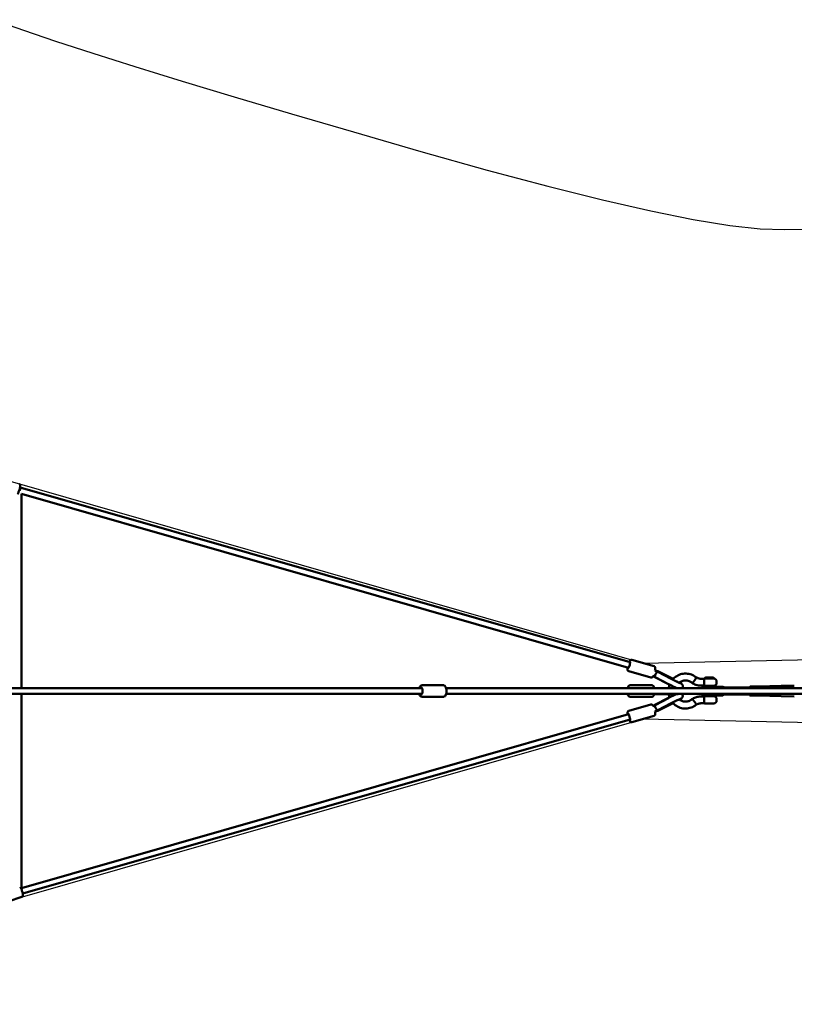
# Model space of a CAD drawing. Units: millimetres. Extents: x -32392 to 59264, y 42276 to 74623.
# Drawn here: x -4157 to -1458, y 62614 to 66046 of the extents above; entities that cross this region are included whole.
import ezdxf

# ---------------------------------------------------------------- set-up
doc = ezdxf.new("R2010")
doc.units = ezdxf.units.MM
doc.layers.add('MD_Visible', color=7, linetype='Continuous', lineweight=50)

# ---------------------------------------------------------------- blocks, each defined once
blk = doc.blocks.new('CustomObjectsInViewport8_0')
at = {"layer": 'MD_Visible'}
for p, q in [((9810.7, 3271.8), (9810.5, 3271.9)), ((11935.7, 2663), (9810.7, 3271.8)), ((9815, 2572.2), (9815, 3249.9)), ((11930.7, 2643.6), (9815, 3249.8)), ((12019.2, 2648.7), (11942.2, 2670.8)), ((12007.9, 2609.3), (11930.9, 2631.3)), ((12015, 2615.2), (12022.7, 2611.2)), ((12069.2, 2586.1), (12020.1, 2612)), ((12022.3, 2634), (12030.1, 2629.9)), ((12029.5, 2631.8), (12022.6, 2635.2)), ((12069, 2586.2), (12022.6, 2610.7)), ((12022.7, 2611.2), (12069, 2586.7)), ((12027.7, 2631.1), (12027.9, 2631.4)), ((12079.1, 2604.8), (12028.7, 2631.4)), ((12031.9, 2631.2), (12083.7, 2605.6)), ((12078.4, 2604.9), (12032.1, 2629.4)), ((12198, 2609.3), (12196.2, 2607.6)), ((12198.3, 2609.4), (12198.7, 2609.4)), ((12204.9, 2609.4), (12198.7, 2609.4)), ((12206.1, 2609.4), (12204.9, 2609.4)), ((12205, 2609.4), (12205, 2609.5)), ((12205, 2609.5), (12206.1, 2609.5)), ((12214.1, 2609.5), (12205.4, 2609.5)), ((12214.3, 2609.4), (12206.2, 2609.4)), ((12214.3, 2609.4), (12214.3, 2609.4)), ((12220.3, 2609.4), (12214.3, 2609.4)), ((12215.8, 2609.5), (12214.7, 2609.5)), ((12218.4, 2609.4), (12215.9, 2609.4)), ((12218.4, 2609.4), (12219.3, 2609.4)), ((12225.5, 2609.4), (12219.3, 2609.4)), ((12226.2, 2609.3), (12228, 2607.6)), ((11284.3, 2582.7), (11211.8, 2582.7)), ((12010.4, 2582.7), (11936.7, 2582.7)), ((12113.6, 2588.2), (12113.9, 2588.6)), ((12183.6, 2605), (12194.6, 2605)), ((12183.6, 2581), (12194.5, 2581)), ((12191.3, 2577.3), (12200, 2577.3)), ((12196.1, 2605.4), (12196.1, 2607.2)), ((12228.1, 2605.4), (12196.1, 2605.4)), ((12197.1, 2580.4), (12227.1, 2580.4)), ((12200, 2577.3), (12258.2, 2577.3)), ((12201.1, 2577.3), (12201.1, 2580.4)), ((12223.1, 2577.3), (12223.1, 2580.4)), ((12228.1, 2605.4), (12228.1, 2607.2)), ((12237.1, 2595.4), (12237.1, 2590.4)), ((12355.6, 2574.3), (12262.8, 2574.3)), ((12353.5, 2577.1), (12353.1, 2574.3)), ((12354.3, 2577.8), (12358.8, 2577.8)), ((12371.5, 2577.8), (12358.8, 2577.8)), ((12370.3, 2578.3), (12382.9, 2578.3)), ((12373.1, 2572.2), (12372.4, 2577.1)), ((12382.9, 2578.3), (12461.5, 2580.4)), ((12461.6, 2580.4), (12507.8, 2580.9)), ((8686.1, 2572.2), (11209.5, 2572.2)), ((8686.1, 2552.2), (11210.7, 2552.2)), ((9815, 1875.5), (9815, 2552.2)), ((11284.3, 2541.7), (11211.8, 2541.7)), ((11294.8, 2552.2), (11935.2, 2552.2)), ((12010.4, 2541.7), (11936.7, 2541.7)), ((12078.4, 2572.8), (12020.4, 2572.8)), ((12078.4, 2551.6), (12020.4, 2551.6)), ((12020.5, 2552.2), (12024.1, 2552.2)), ((12078.7, 2572.7), (12024.1, 2572.7)), ((12024.1, 2552.2), (12078.7, 2552.2)), ((12078.7, 2551.7), (12024.1, 2551.7)), ((12101.2, 2572.8), (12078.4, 2572.8)), ((12078.4, 2551.6), (12101.2, 2551.6)), ((12078.7, 2572.7), (12102.7, 2572.7)), ((12078.7, 2552.2), (12102.9, 2552.2)), ((12078.7, 2551.7), (12102.7, 2551.7)), ((12194.5, 2543.5), (12183.6, 2543.5)), ((12186.3, 2572.3), (12186.3, 2572.2)), ((12200, 2547.3), (12191.3, 2547.3)), ((12197.1, 2544), (12227.1, 2544)), ((12258.2, 2547.3), (12200, 2547.3)), ((12201.1, 2544), (12201.1, 2547.3)), ((12223.1, 2544), (12223.1, 2547.3)), ((12355.6, 2550.2), (12262.7, 2550.2)), ((12263.2, 2572.3), (12263.2, 2572.2)), ((12353.1, 2550.2), (12353.5, 2547.4)), ((12358.8, 2546.6), (12354.3, 2546.6)), ((12371.5, 2546.6), (12358.8, 2546.6)), ((12370.3, 2546.2), (12382.9, 2546.2)), ((12372.4, 2547.4), (12373.1, 2552.2)), ((12382.9, 2546.2), (12461.5, 2544)), ((12461.6, 2544), (12507.8, 2543.6)), ((12007.9, 2515.2), (11930.9, 2493.1)), ((12022.7, 2513.3), (12015, 2509.2)), ((12020.1, 2512.5), (12069.2, 2538.4)), ((12022.6, 2513.8), (12069, 2538.2)), ((12069, 2537.7), (12022.7, 2513.3)), ((12028.7, 2493.1), (12079.1, 2519.7)), ((12083.7, 2518.9), (12031.9, 2493.3)), ((12032.1, 2495.1), (12078.4, 2519.5)), ((12113.6, 2536.3), (12113.9, 2535.9)), ((12194.6, 2519.5), (12183.6, 2519.5)), ((12227.1, 2519), (12197.1, 2519)), ((12201.1, 2518.7), (12201.1, 2519)), ((12201.1, 2518.7), (12223.1, 2518.7)), ((12223.1, 2518.7), (12223.1, 2519)), ((12237.1, 2534), (12237.1, 2529)), ((9815, 1875.7), (11930.2, 2482)), ((12019.2, 2475.8), (11942.2, 2453.7)), ((12030.1, 2494.5), (12022.3, 2490.5)), ((12022.6, 2489.2), (12029.5, 2492.7)), ((12027.7, 2493.3), (12027.9, 2493.1)), ((9819.8, 1856.2), (11935.7, 2462.8)), ((9816.6, 1844.7), (9769, 1828.3))]:
    blk.add_line(p, q, dxfattribs=at)
at = {"layer": 'MD_Visible', "extrusion": (0, 0, -1)}
for centre, radius, start, end in [((-12198.3, 2608.9), 0.5, 45, 90), ((-12225.9, 2608.9), 0.5, 104.0123, 135), ((-12191.3, 2572.3), 5, 0, 90), ((-12197.1, 2590.4), 10, 270, 288.5579), ((-12197.1, 2595.4), 10, 72.1753, 90), ((-12196.6, 2607.2), 0.5, 0, 45), ((-12227.1, 2595.4), 10, 90, 180), ((-12227.1, 2590.4), 10, 180, 270), ((-12227.6, 2607.2), 0.5, 135, 180), ((-12258.2, 2572.3), 5, 90, 180), ((-12191.3, 2552.3), 5, 270, 359.3683), ((-12197.1, 2534), 10, 71.4421, 90), ((-12227.1, 2534), 10, 90, 180), ((-12258.2, 2552.3), 5, 180.6317, 270), ((-12197.1, 2529), 10, 270, 287.8247), ((-12227.1, 2529), 10, 180, 270)]:
    blk.add_arc(centre, radius, start, end, dxfattribs=at)
for centre, major_axis, ratio, start_param, end_param in [((9807.7, 3262.3), (3.01, 9.54), 0.15264, 6.287221, 7.867251), ((11931.8, 2652.4), (3.4, 12), 0.152338, 5.826238, 10.216527), ((12027.4, 2620), (4.66, 8.85), 0.311866, 3.141843, 6.228997), ((12027.4, 2620), (4.66, 8.85), 0.311866, -0.054188, -0.047489), ((12206.1, 2609), (0, -0.5), 0.279816, 3.145965, 3.528497), ((12206.1, 2608.9), (0, -0.5), 0.279818, 3.141593, 3.401267), ((11207.3, 2562.2), (0, 12.5), 0.446677, 5.639684, 10.068279), ((11932.1, 2562.2), (0, 12.5), 0.413179, 5.639684, 6.926686), ((12078.2, 2583.2), (26.3, -13.3), 0.051455, 0.787526, 1.902445), ((12087.6, 2601.9), (26.3, -13.3), 0.051455, 5.888297, 8.18563), ((12354.4, 2576.8), (-0.694, 0.801), 0.861453, -0.929446, 0.641351), ((12370.3, 2562.2), (0, 16), 0.248582, 6.047178, 6.519193), ((12370.3, 2562.2), (0, 16), 0.248582, 0.641823, 0.897307), ((12382.9, 2562.2), (0, 16), 0.248582, 0, 0.897307), ((12461.6, 2562.2), (0, 18.2), 0.248582, 6.276399, 6.280699), ((11932.1, 2562.2), (0, 12.5), 0.413179, 2.498068, 3.785094), ((12078.2, 2541.3), (-26.3, -13.3), 0.051455, 1.239148, 2.354067), ((12354.4, 2547.6), (-0.694, -0.801), 0.861453, -0.641351, 0.929446), ((12358.6, 2547.6), (-0.694, 0.801), 0.861453, -2.500242, -0.929446), ((12370.3, 2562.2), (0, 16), 0.248582, 2.905585, 3.3776), ((12371.4, 2547.6), (-0.694, 0.801), 0.861453, 2.500242, 3.782943), ((12370.3, 2562.2), (0, 16), 0.248582, 2.244272, 2.49977), ((12382.9, 2562.2), (0, 16), 0.248582, 2.810977, 3.141593), ((12382.9, 2562.2), (0, 16), 0.248582, 2.244272, 2.810977), ((12461.6, 2562.2), (0, 18.2), 0.248582, 3.144079, 3.148379), ((12087.6, 2522.6), (-26.3, -13.3), 0.051455, 1.239148, 3.536481), ((11931.8, 2472), (-3.4, 12), 0.152338, 5.639684, 10.068279)]:
    blk.add_ellipse(centre, major_axis=major_axis, ratio=ratio, start_param=start_param, end_param=end_param, dxfattribs=at)
at = {"layer": 'MD_Visible'}
for centre, major_axis, ratio, start_param, end_param in [((12205.5, 2609.5), (-0.5, 0), 0.00365, -1.322153, 0.248643), ((12210.1, 2609), (0, 0.5), 0.279816, -0.476678, -0.004372), ((12214.3, 2609.5), (-0.5, 0), 0.00365, 3.390236, 4.961032), ((12215.8, 2609), (0, 0.5), 0.279816, -0.444078, -0.004372), ((12218.4, 2608.9), (0, -0.5), 0.830286, 3.141593, 3.446314), ((12358.6, 2576.8), (-0.694, -0.801), 0.861453, -2.500242, -0.929446), ((12371.4, 2576.8), (-0.694, -0.801), 0.861453, 2.500242, 3.782943), ((12024.1, 2562.2), (0, -10), 0.208801, 0, 0.00598), ((12027.4, 2504.4), (4.66, -8.85), 0.311866, 3.141843, 6.228997), ((12027.4, 2504.4), (4.66, -8.85), 0.311866, -0.054188, -0.047489)]:
    blk.add_ellipse(centre, major_axis=major_axis, ratio=ratio, start_param=start_param, end_param=end_param, dxfattribs=at)
for points, knots in [([(9807.4, 3283.5), (9808, 3283.2), (9808.6, 3282.9), (9809.5, 3282.2), (9809.9, 3281.7), (9810.5, 3280.8), (9810.7, 3280.4), (9811, 3279.4), (9811.1, 3278.9), (9811.3, 3277.3), (9811.2, 3276.4), (9810.9, 3273.5), (9810.5, 3271.5), (9809.4, 3267.5), (9808.9, 3265.8), (9807.8, 3262.3), (9807.1, 3260.5), (9805.8, 3257.2), (9805.1, 3255.6), (9803.8, 3252.5), (9803.1, 3251.2), (9802.2, 3249.6), (9802, 3249.3), (9801.8, 3249)], [0.054702, 0.054702, 0.054702, 0.054702, 0.108528, 0.108528, 0.167885, 0.167885, 0.243833, 0.243833, 0.358649, 0.358649, 0.637823, 0.637823, 1.126784, 1.126784, 1.474615, 1.474615, 1.810985, 1.810985, 2.147819, 2.147819, 2.497245, 2.497245, 2.59007, 2.59007, 2.59007, 2.59007]), ([(11927.4, 2644.5), (11927.4, 2644.2), (11927.3, 2643.8), (11927, 2641.8), (11926.8, 2640.4), (11926.7, 2638.1), (11926.7, 2637.3), (11927, 2635.7), (11927.1, 2635), (11927.8, 2633.6), (11928.3, 2632.9), (11929.5, 2631.9), (11930.1, 2631.6), (11930.8, 2631.4), (11930.9, 2631.4), (11930.9, 2631.3)], [7.796928, 7.796928, 7.796928, 7.796928, 7.874376, 7.874376, 8.234706, 8.234706, 8.486264, 8.486264, 8.642905, 8.642905, 8.738696, 8.738696, 8.799592, 8.799592, 8.802509, 8.802509, 8.802509, 8.802509]), ([(11942.2, 2670.8), (11941.6, 2670.9), (11941, 2671), (11939.8, 2670.9), (11939.3, 2670.8), (11938.2, 2670.4), (11937.8, 2670.1), (11936.9, 2669.5), (11936.6, 2669.2), (11935.5, 2668), (11935.1, 2667.3), (11934.1, 2665.6), (11933.7, 2664.7), (11933.2, 2663.7), (11933.2, 2663.7), (11933.2, 2663.7)], [5.6609168, 5.6609168, 5.6609168, 5.6609168, 5.7140856, 5.7140856, 5.7727073, 5.7727073, 5.8476323, 5.8476323, 5.9603078, 5.9603078, 6.2301009, 6.2301009, 6.4809452, 6.4809452, 6.4856791, 6.4856791, 6.4856791, 6.4856791]), ([(12019.2, 2648.7), (12019.8, 2648.5), (12020.3, 2648.2), (12021.3, 2647.6), (12021.7, 2647.2), (12022.3, 2646.3), (12022.6, 2645.8), (12023, 2644.9), (12023.1, 2644.4), (12023.4, 2642.9), (12023.4, 2642), (12023.3, 2640), (12023.2, 2639.1), (12022.9, 2636.7), (12022.6, 2635.4), (12022.3, 2634)], [0.622269, 0.622269, 0.622269, 0.622269, 0.675437, 0.675437, 0.734059, 0.734059, 0.808984, 0.808984, 0.92166, 0.92166, 1.191453, 1.191453, 1.442297, 1.442297, 1.736058, 1.736058, 1.736058, 1.736058]), ([(12016.1, 2614.7), (12015.9, 2614.3), (12015.7, 2614), (12015, 2612.8), (12014.6, 2612.1), (12013.5, 2610.9), (12013.1, 2610.4), (12011.7, 2609.6), (12011, 2609.2), (12009.4, 2609), (12008.7, 2609.1), (12007.9, 2609.3), (12007.9, 2609.3), (12007.9, 2609.3)], [3.0906644, 3.0906644, 3.0906644, 3.0906644, 3.1960576, 3.1960576, 3.4476156, 3.4476156, 3.6042568, 3.6042568, 3.7000474, 3.7000474, 3.7609436, 3.7609436, 3.7638612, 3.7638612, 3.7638612, 3.7638612]), ([(12018.7, 2613.3), (12018.7, 2613.2), (12018.7, 2613.2), (12018.7, 2612.9), (12018.9, 2612.8), (12019.3, 2612.4), (12019.6, 2612.2), (12020.3, 2611.9), (12020.7, 2611.7), (12021.6, 2611.2), (12022.1, 2610.9), (12022.6, 2610.7)], [1.2225338, 1.2225338, 1.2225338, 1.2225338, 1.2788197, 1.2788197, 1.4547726, 1.4547726, 1.6307255, 1.6307255, 1.8075061, 1.8075061, 1.9842867, 1.9842867, 1.9842867, 1.9842867]), ([(12032.1, 2629.4), (12031.4, 2629.8), (12030.6, 2630.2), (12029.4, 2630.9), (12029, 2631.3), (12028.5, 2631.5), (12028.3, 2631.6), (12028.1, 2631.6), (12028, 2631.6), (12027.9, 2631.5), (12027.9, 2631.5), (12027.9, 2631.4)], [-7.9246484, -7.9246484, -7.9246484, -7.9246484, -7.6580546, -7.6580546, -7.3914608, -7.3914608, -7.2748752, -7.2748752, -7.1582895, -7.1582895, -7.0837772, -7.0837772, -7.0837772, -7.0837772]), ([(12029, 2631.2), (12029.1, 2631.3), (12029.1, 2631.3), (12029.3, 2631.6), (12029.5, 2631.8), (12030, 2631.9), (12030.2, 2631.8), (12030.9, 2631.6), (12031.3, 2631.4), (12031.8, 2631.2), (12031.8, 2631.2), (12031.9, 2631.2)], [5.012264, 5.012264, 5.012264, 5.012264, 5.0570709, 5.0570709, 5.2473931, 5.2473931, 5.4233459, 5.4233459, 5.5992988, 5.5992988, 5.6225865, 5.6225865, 5.6225865, 5.6225865]), ([(12083.8, 2602.3), (12087.9, 2607.1), (12092.8, 2611.3), (12103.6, 2617.9), (12109.8, 2620.4), (12122.4, 2623.2), (12128.9, 2623.5), (12141.7, 2622.1), (12148, 2620.2), (12157.8, 2615.5), (12161.7, 2613.1), (12165.2, 2610.3)], [17.860053, 17.860053, 17.860053, 17.860053, 19.758605, 19.758605, 21.734037, 21.734037, 23.699881, 23.699881, 25.661253, 25.661253, 27.021976, 27.021976, 27.021976, 27.021976]), ([(12161, 2600.6), (12161.7, 2601.6), (12162.3, 2602.6), (12163.6, 2604.8), (12164.2, 2605.9), (12165.1, 2607.9), (12165.3, 2608.7), (12165.4, 2609.8), (12165.4, 2610.2), (12165.2, 2610.3)], [89.820485, 89.820485, 89.820485, 89.820485, 93.469043, 93.469043, 98.147559, 98.147559, 102.81179, 102.81179, 106.872133, 106.872133, 106.872133, 106.872133]), ([(12165.1, 2610.3), (12168.4, 2608.3), (12172.1, 2606.7), (12178.3, 2605.3), (12180.9, 2605), (12183.6, 2605)], [0.002698, 0.002698, 0.002698, 0.002698, 1.215714, 1.215714, 2.042422, 2.042422, 2.042422, 2.042422]), ([(12198.7, 2609.4), (12198.7, 2609.4), (12198.7, 2609.4), (12198.7, 2609.4), (12198.7, 2609.4), (12198.7, 2609.4), (12198.7, 2609.4), (12198.7, 2609.4), (12198.7, 2609.4), (12198.7, 2609.4), (12198.7, 2609.4), (12198.7, 2609.4), (12198.7, 2609.4), (12198.7, 2609.4), (12198.7, 2609.4), (12198.8, 2609.4), (12198.8, 2609.4), (12198.8, 2609.4), (12198.8, 2609.4), (12198.8, 2609.4), (12198.9, 2609.4), (12198.9, 2609.4), (12199, 2609.4), (12199, 2609.4), (12199.1, 2609.4), (12199.2, 2609.4), (12199.3, 2609.4), (12199.3, 2609.4), (12199.4, 2609.4), (12199.5, 2609.4), (12199.6, 2609.4), (12199.7, 2609.4), (12199.8, 2609.4), (12199.9, 2609.4), (12200.1, 2609.4), (12200.3, 2609.4), (12200.5, 2609.4), (12200.7, 2609.4), (12201, 2609.4), (12201.2, 2609.4), (12201.5, 2609.4), (12201.8, 2609.4), (12202, 2609.4), (12202.3, 2609.4), (12202.6, 2609.4), (12202.9, 2609.4), (12203.1, 2609.4), (12203.3, 2609.4), (12203.6, 2609.4), (12203.9, 2609.4), (12204.1, 2609.4), (12204.4, 2609.4), (12204.7, 2609.4), (12204.9, 2609.4), (12205.2, 2609.4), (12205.5, 2609.4), (12205.8, 2609.4), (12206, 2609.4), (12206.2, 2609.4), (12206.5, 2609.4), (12206.7, 2609.4), (12206.9, 2609.4), (12207.1, 2609.4), (12207.3, 2609.4), (12207.6, 2609.4), (12207.8, 2609.4), (12208, 2609.4), (12208.2, 2609.4), (12208.5, 2609.4), (12208.7, 2609.4), (12208.9, 2609.4), (12209.2, 2609.4), (12209.5, 2609.4), (12209.8, 2609.4), (12210, 2609.4), (12210.3, 2609.4), (12210.6, 2609.4), (12210.9, 2609.4), (12211.2, 2609.4), (12211.5, 2609.4), (12211.8, 2609.4), (12212.1, 2609.4), (12212.4, 2609.4), (12212.7, 2609.4), (12213, 2609.4), (12213.3, 2609.4), (12213.5, 2609.4), (12213.8, 2609.4), (12214.1, 2609.4), (12214.4, 2609.4), (12214.7, 2609.4), (12215, 2609.4), (12215.2, 2609.4), (12215.5, 2609.4)], [60.987157, 60.987157, 60.987157, 60.987157, 61.002762, 61.002762, 61.002762, 61.02566, 61.02566, 61.02566, 61.056191, 61.056191, 61.056191, 61.152552, 61.152552, 61.152552, 61.248913, 61.248913, 61.248913, 61.441635, 61.441635, 61.441635, 61.827079, 61.827079, 61.827079, 62.458871, 62.458871, 62.458871, 63.090663, 63.090663, 63.090663, 63.722455, 63.722455, 63.722455, 64.354247, 64.354247, 64.354247, 65.490942, 65.490942, 65.490942, 66.627637, 66.627637, 66.627637, 67.764333, 67.764333, 67.764333, 68.901028, 68.901028, 68.901028, 69.800767, 69.800767, 69.800767, 70.700506, 70.700506, 70.700506, 71.600246, 71.600246, 71.600246, 72.499985, 72.499985, 72.499985, 73.157638, 73.157638, 73.157638, 73.81529, 73.81529, 73.81529, 74.472943, 74.472943, 74.472943, 75.130596, 75.130596, 75.130596, 75.946019, 75.946019, 75.946019, 76.761442, 76.761442, 76.761442, 77.576866, 77.576866, 77.576866, 78.392289, 78.392289, 78.392289, 79.207712, 79.207712, 79.207712, 80.023136, 80.023136, 80.023136, 80.838559, 80.838559, 80.838559, 81.653982, 81.653982, 81.653982, 81.653982]), ([(12215.5, 2609.4), (12215.8, 2609.4), (12216, 2609.4), (12216.3, 2609.4), (12216.6, 2609.4), (12216.8, 2609.4), (12217.1, 2609.4), (12217.4, 2609.4), (12217.6, 2609.4), (12217.9, 2609.4), (12218.2, 2609.4), (12218.4, 2609.4), (12218.7, 2609.4), (12219, 2609.4), (12219.2, 2609.4), (12219.5, 2609.4), (12219.7, 2609.4), (12220, 2609.4), (12220.2, 2609.4), (12220.4, 2609.4), (12220.7, 2609.4), (12220.9, 2609.4), (12221.1, 2609.4), (12221.3, 2609.4), (12221.5, 2609.4), (12221.7, 2609.4), (12221.8, 2609.4), (12222, 2609.4), (12222.2, 2609.4), (12222.3, 2609.4), (12222.5, 2609.4), (12222.7, 2609.4), (12222.8, 2609.4), (12223, 2609.4), (12223.1, 2609.4), (12223.2, 2609.4), (12223.4, 2609.4), (12223.6, 2609.4), (12223.7, 2609.4), (12223.9, 2609.4), (12224.1, 2609.4), (12224.2, 2609.4), (12224.4, 2609.4), (12224.5, 2609.4), (12224.7, 2609.4), (12224.8, 2609.4), (12224.9, 2609.4), (12225.1, 2609.4), (12225.2, 2609.4), (12225.3, 2609.4), (12225.4, 2609.4), (12225.5, 2609.4), (12225.6, 2609.4), (12225.7, 2609.4), (12225.8, 2609.4), (12225.9, 2609.4), (12225.9, 2609.4), (12226, 2609.4), (12226, 2609.4), (12226, 2609.4), (12226, 2609.4), (12226, 2609.4), (12226, 2609.4), (12226, 2609.4)], [81.653982, 81.653982, 81.653982, 81.653982, 82.469406, 82.469406, 82.469406, 83.284829, 83.284829, 83.284829, 84.100253, 84.100253, 84.100253, 84.915676, 84.915676, 84.915676, 85.731099, 85.731099, 85.731099, 86.546523, 86.546523, 86.546523, 87.361946, 87.361946, 87.361946, 88.177369, 88.177369, 88.177369, 88.835022, 88.835022, 88.835022, 89.492675, 89.492675, 89.492675, 90.150327, 90.150327, 90.150327, 90.80798, 90.80798, 90.80798, 91.707719, 91.707719, 91.707719, 92.607459, 92.607459, 92.607459, 93.507198, 93.507198, 93.507198, 94.406937, 94.406937, 94.406937, 95.543632, 95.543632, 95.543632, 96.680328, 96.680328, 96.680328, 97.817023, 97.817023, 97.817023, 98.953718, 98.953718, 98.953718, 99.137338, 99.137338, 99.137338, 99.137338]), ([(11211.8, 2582.7), (11210.7, 2582.7), (11209.6, 2582.5), (11207.6, 2581.7), (11206.6, 2581), (11204.7, 2579.3), (11203.8, 2578.1), (11202.3, 2575.4), (11201.7, 2573.9), (11201.2, 2572.2)], [4.712389, 4.712389, 4.712389, 4.712389, 4.8923931, 4.8923931, 5.0972331, 5.0972331, 5.3853746, 5.3853746, 5.6967613, 5.6967613, 5.6967613, 5.6967613]), ([(11284.3, 2582.7), (11285.4, 2582.7), (11286.4, 2582.5), (11288.5, 2581.7), (11289.4, 2581), (11291.4, 2579.3), (11292.2, 2578.1), (11293.9, 2575.1), (11294.6, 2573.1), (11295.7, 2569.1), (11296, 2566.9), (11296.2, 2562.7), (11296.2, 2560.6), (11295.8, 2556.4), (11295.4, 2554.4), (11294.3, 2550.5), (11293.6, 2548.7), (11291.6, 2545.4), (11290.3, 2543.9), (11287.3, 2542.2), (11286, 2541.8), (11284.5, 2541.7), (11284.4, 2541.7), (11284.3, 2541.7)], [1.570796, 1.570796, 1.570796, 1.570796, 1.7508, 1.7508, 1.95564, 1.95564, 2.243782, 2.243782, 2.627127, 2.627127, 2.997745, 2.997745, 3.3542, 3.3542, 3.712018, 3.712018, 4.086154, 4.086154, 4.463494, 4.463494, 4.690857, 4.690857, 4.712389, 4.712389, 4.712389, 4.712389]), ([(11936.7, 2582.7), (11935.6, 2582.7), (11934.6, 2582.5), (11932.7, 2581.7), (11931.8, 2581.1), (11930, 2579.5), (11929.2, 2578.4), (11927.7, 2575.7), (11927, 2574), (11926.5, 2572.2)], [5.0880788, 5.0880788, 5.0880788, 5.0880788, 5.254367, 5.254367, 5.4444322, 5.4444322, 5.7194909, 5.7194909, 6.0660938, 6.0660938, 6.0660938, 6.0660938]), ([(12010.4, 2582.7), (12011.4, 2582.7), (12012.5, 2582.5), (12014.4, 2581.7), (12015.3, 2581.1), (12017.1, 2579.5), (12017.9, 2578.4), (12019.4, 2575.7), (12020, 2574), (12020.5, 2572.2)], [1.1951065, 1.1951065, 1.1951065, 1.1951065, 1.3613948, 1.3613948, 1.5514599, 1.5514599, 1.8265187, 1.8265187, 2.1731216, 2.1731216, 2.1731216, 2.1731216]), ([(12069, 2586.7), (12071.8, 2585.3), (12074.7, 2583.8), (12080.5, 2580.8), (12083.4, 2579.4), (12089, 2576.7), (12091.7, 2575.4), (12095.2, 2573.8), (12096.4, 2573.3), (12097.4, 2572.8)], [5.951537, 5.951537, 5.951537, 5.951537, 6.278838, 6.278838, 6.604411, 6.604411, 6.931593, 6.931593, 7.09095, 7.09095, 7.09095, 7.09095]), ([(12096.2, 2572.8), (12094.7, 2573.5), (12093.1, 2574.2), (12089.2, 2576), (12086.8, 2577.1), (12081.8, 2579.6), (12079.3, 2580.9), (12074.1, 2583.5), (12071.6, 2584.8), (12069.2, 2586.1)], [3.835329, 3.835329, 3.835329, 3.835329, 4.065354, 4.065354, 4.366865, 4.366865, 4.668377, 4.668377, 4.969888, 4.969888, 4.969888, 4.969888]), ([(12109.8, 2590.1), (12109.8, 2590.1), (12109.7, 2590.2), (12109.1, 2590.4), (12108.6, 2590.6), (12106.8, 2591.3), (12105.5, 2591.9), (12102.2, 2593.3), (12100.2, 2594.3), (12095.7, 2596.4), (12093.3, 2597.6), (12088.2, 2600.1), (12085.6, 2601.4), (12081.7, 2603.4), (12080.4, 2604.1), (12079.1, 2604.8)], [3.334825, 3.334825, 3.334825, 3.334825, 3.439064, 3.439064, 3.620068, 3.620068, 3.878587, 3.878587, 4.175709, 4.175709, 4.485436, 4.485436, 4.79887, 4.79887, 4.969888, 4.969888, 4.969888, 4.969888]), ([(12150.9, 2591), (12147.9, 2593.5), (12144.5, 2595.5), (12137, 2598.4), (12132.8, 2599.2), (12124.8, 2599.2), (12120.8, 2598.5), (12113.5, 2595.9), (12110, 2593.9), (12106.8, 2591.4), (12106.8, 2591.4), (12106.8, 2591.3)], [0, 0, 0, 0, 1.208547, 1.208547, 2.529654, 2.529654, 3.758723, 3.758723, 4.992881, 4.992881, 5.005835, 5.005835, 5.005835, 5.005835]), ([(12108.3, 2592.5), (12108.3, 2592.5), (12108.3, 2592.5), (12109.8, 2591.6), (12111.1, 2590.9), (12112.2, 2590.1)], [2.398495, 2.398495, 2.398495, 2.398495, 2.4007037, 2.4007037, 2.6725554, 2.6725554, 2.6725554, 2.6725554]), ([(12116.3, 2572.2), (12116.6, 2572.5), (12116.8, 2572.8), (12117.7, 2573.9), (12118.3, 2574.9), (12119, 2577), (12119.2, 2578), (12119.2, 2580), (12119.1, 2580.9), (12118.7, 2582.7), (12118.3, 2583.4), (12117.7, 2584.7), (12117.3, 2585.2), (12116.6, 2586.1), (12116.3, 2586.4), (12115.6, 2587.1), (12115.3, 2587.4), (12114.6, 2588), (12114.2, 2588.2), (12113.8, 2588.5)], [7.8378411, 7.8378411, 7.8378411, 7.8378411, 7.8437575, 7.8437575, 7.8610472, 7.8610472, 7.8780034, 7.8780034, 7.898109, 7.898109, 7.9253352, 7.9253352, 7.9619877, 7.9619877, 8.008917, 8.008917, 8.0867864, 8.0867864, 8.1777526, 8.1777526, 8.1777526, 8.1777526]), ([(12183.6, 2581), (12177.2, 2581), (12170.7, 2582), (12159.8, 2585.8), (12155.2, 2588.1), (12150.9, 2591)], [0, 0, 0, 0, 1.955235, 1.955235, 3.512839, 3.512839, 3.512839, 3.512839]), ([(12151.3, 2590.9), (12151.3, 2590.9), (12151.3, 2590.9), (12151.7, 2590.9), (12152.3, 2591.1), (12153.6, 2592.1), (12154.5, 2592.8), (12155.8, 2594.2), (12156.3, 2594.7), (12157.3, 2595.8), (12157.7, 2596.3), (12158.2, 2596.9), (12158.3, 2597), (12158.8, 2597.6), (12159.3, 2598.2), (12160, 2599.2), (12160.2, 2599.5), (12160.6, 2600.1), (12160.8, 2600.4), (12161, 2600.6)], [70.925516, 70.925516, 70.925516, 70.925516, 71.229671, 71.229671, 75.642899, 75.642899, 80.418402, 80.418402, 82.807907, 82.807907, 85.08344, 85.08344, 85.224734, 85.224734, 87.622857, 87.622857, 88.783383, 88.783383, 89.820485, 89.820485, 89.820485, 89.820485]), ([(12193.6, 2595.4), (12193.5, 2596.1), (12193.5, 2596.7), (12193.4, 2597.9), (12193.3, 2598.5), (12193.3, 2600.1), (12193.4, 2601.1), (12193.8, 2603.2), (12194.2, 2604), (12194.6, 2604.6), (12194.8, 2604.8), (12194.8, 2604.9), (12194.7, 2605), (12194.6, 2605)], [-5.082237, -5.082237, -5.082237, -5.082237, -4.778462, -4.778462, -4.474465, -4.474465, -3.864661, -3.864661, -2.9139, -2.9139, -2.349563, -2.349563, -1.985604, -1.985604, -1.985604, -1.985604]), ([(12194.5, 2581), (12194.6, 2581), (12194.7, 2581), (12194.6, 2581.2), (12194.5, 2581.3), (12194.2, 2581.8), (12194, 2582.3), (12193.5, 2583.9), (12193.4, 2584.9), (12193.3, 2586.7), (12193.3, 2587.4), (12193.4, 2588.9), (12193.5, 2589.7), (12193.6, 2590.4)], [-1.908855, -1.908855, -1.908855, -1.908855, -1.608471, -1.608471, -1.359679, -1.359679, -0.929293, -0.929293, -0.477464, -0.477464, -0.239213, -0.239213, -0.000001, -0.000001, -0.000001, -0.000001]), ([(12193.6, 2590.4), (12193.8, 2591.3), (12193.8, 2592.1), (12193.8, 2593.8), (12193.8, 2594.6), (12193.6, 2595.4)], [-0.5060027, -0.5060027, -0.5060027, -0.5060027, -0.2529484, -0.2529484, -0.0000013, -0.0000013, -0.0000013, -0.0000013]), ([(11201.2, 2552.2), (11201.8, 2550.3), (11202.5, 2548.6), (11204.5, 2545.4), (11205.8, 2543.9), (11208.7, 2542.2), (11210, 2541.8), (11211.5, 2541.7), (11211.7, 2541.7), (11211.8, 2541.7)], [6.8696093, 6.8696093, 6.8696093, 6.8696093, 7.2277462, 7.2277462, 7.6050864, 7.6050864, 7.8324499, 7.8324499, 7.8539816, 7.8539816, 7.8539816, 7.8539816]), ([(11209.5, 2572.2), (11209.5, 2572.2), (11209.5, 2572.2), (11209.4, 2572.2), (11209.4, 2572.2), (11209.4, 2572.2)], [0, 0, 0, 0, 0.02113169, 0.02113169, 0.02782619, 0.02782619, 0.02782619, 0.02782619]), ([(11209.4, 2552.2), (11209.4, 2552.2), (11209.5, 2552.2), (11210.1, 2552.2), (11210.6, 2552.5), (11211, 2552.8)], [8.288179, 8.288179, 8.288179, 8.288179, 8.408809, 8.408809, 10.151266, 10.151266, 10.151266, 10.151266]), ([(11211, 2571.7), (11210.5, 2572), (11210.1, 2572.2), (11209.6, 2572.2), (11209.5, 2572.2), (11209.5, 2572.2)], [33.741883, 33.741883, 33.741883, 33.741883, 35.409862, 35.409862, 35.495636, 35.495636, 35.495636, 35.495636]), ([(12809.6, 2572.2), (12808.3, 2572.2), (12805, 2572.2), (12802.3, 2572.2), (12800, 2572.2), (12798.3, 2572.2), (12796.8, 2572.2), (12795.5, 2572.2), (12793.3, 2572.2), (12789, 2572.2), (12779.3, 2572.2), (12767, 2572.2), (12754.7, 2572.2), (12730.6, 2572.2), (12699.9, 2572.2), (12667.2, 2572.2), (12629.3, 2572.2), (12568, 2572.2), (12503.3, 2572.2), (12439.6, 2572.2), (12371.3, 2572.2), (12230.1, 2572.2), (12088, 2572.2), (11980.9, 2572.2), (11928.2, 2572.2), (11867.1, 2572.2), (11794.1, 2572.2), (11703.2, 2572.2), (11624.9, 2572.2), (11566.1, 2572.2), (11520.3, 2572.2), (11483.3, 2572.2), (11456.1, 2572.2), (11440.5, 2572.2), (11418.5, 2572.2), (11389.2, 2572.2), (11367.7, 2572.2), (11351.3, 2572.2), (11329.8, 2572.2), (11312, 2572.2), (11301.3, 2572.2), (11297, 2572.2), (11295.6, 2572.2), (11294.8, 2572.2)], [1.541776, 1.541776, 1.541776, 1.541776, 1.642857, 1.857143, 1.964286, 2.071429, 2.178571, 2.258929, 2.285714, 2.5, 2.714286, 2.75, 2.857143, 3, 3.142857, 3.196429, 3.285714, 3.428571, 3.571429, 3.607143, 3.714286, 3.857143, 4.142857, 4.202381, 4.238095, 4.333333, 4.428571, 4.52381, 4.714286, 4.803571, 4.857143, 5, 5.071429, 5.089286, 5.142857, 5.285714, 5.428571, 5.464286, 5.571429, 5.857143, 6, 6.035714, 6.077725, 6.077725, 6.077725, 6.077725]), ([(12809.8, 2552.2), (12805.8, 2552.2), (12801.2, 2552.2), (12790.8, 2552.2), (12783.9, 2552.2), (12769.1, 2552.2), (12761, 2552.2), (12733.9, 2552.2), (12714.7, 2552.2), (12661.3, 2552.2), (12626.8, 2552.2), (12530.4, 2552.2), (12468.3, 2552.2), (12303.9, 2552.2), (12201.4, 2552.2), (11960.2, 2552.2), (11821.3, 2552.2), (11566.1, 2552.2), (11449.8, 2552.2), (11322.5, 2552.2), (11313.4, 2552.2), (11302.4, 2552.2), (11300.3, 2552.2), (11297.1, 2552.2), (11296, 2552.2), (11294.8, 2552.2)], [8.161665, 8.161665, 8.161665, 8.161665, 10.009513, 10.009513, 12.286769, 12.286769, 14.964995, 14.964995, 21.131312, 21.131312, 32.124891, 32.124891, 51.820659, 51.820659, 84.213408, 84.213408, 127.883349, 127.883349, 164.023428, 164.023428, 166.79044, 166.79044, 167.417096, 167.417096, 167.773991, 167.773991, 167.773991, 167.773991]), ([(11926.5, 2552.2), (11927, 2550.6), (11927.6, 2549), (11929.2, 2545.9), (11930.4, 2544.3), (11933.3, 2542.4), (11934.6, 2541.9), (11936.2, 2541.7), (11936.4, 2541.7), (11936.7, 2541.7)], [7.2516564, 7.2516564, 7.2516564, 7.2516564, 7.5698871, 7.5698871, 7.9643749, 7.9643749, 8.1917382, 8.1917382, 8.2296714, 8.2296714, 8.2296714, 8.2296714]), ([(12020.5, 2552.2), (12020.1, 2550.6), (12019.5, 2549), (12017.8, 2545.9), (12016.7, 2544.3), (12013.8, 2542.4), (12012.5, 2541.9), (12010.9, 2541.7), (12010.7, 2541.7), (12010.4, 2541.7)], [3.3586727, 3.3586727, 3.3586727, 3.3586727, 3.6769149, 3.6769149, 4.0714027, 4.0714027, 4.2987659, 4.2987659, 4.3366992, 4.3366992, 4.3366992, 4.3366992]), ([(12024.1, 2572.7), (12023.2, 2572.7), (12022.2, 2572.8), (12021, 2572.8), (12020.7, 2572.8), (12020.4, 2572.8)], [-7.9246484, -7.9246484, -7.9246484, -7.9246484, -7.6580546, -7.6580546, -7.5664557, -7.5664557, -7.5664557, -7.5664557]), ([(12020.4, 2551.6), (12020.4, 2551.6), (12020.4, 2551.6), (12020.9, 2551.7), (12021.6, 2551.7), (12022.8, 2551.7), (12023.5, 2551.7), (12024.1, 2551.7)], [1.6294803, 1.6294803, 1.6294803, 1.6294803, 1.6307255, 1.6307255, 1.8075061, 1.8075061, 1.9842867, 1.9842867, 1.9842867, 1.9842867]), ([(12097.4, 2551.6), (12096.2, 2551.1), (12095, 2550.6), (12091.2, 2548.8), (12088.4, 2547.5), (12082.7, 2544.7), (12079.8, 2543.3), (12074.2, 2540.4), (12071.5, 2539.1), (12069, 2537.7)], [5.47542, 5.47542, 5.47542, 5.47542, 5.653196, 5.653196, 5.987592, 5.987592, 6.314504, 6.314504, 6.614834, 6.614834, 6.614834, 6.614834]), ([(12069.2, 2538.4), (12071.6, 2539.7), (12074.1, 2541), (12079.3, 2543.6), (12081.8, 2544.9), (12086.8, 2547.3), (12089.2, 2548.5), (12093.1, 2550.3), (12094.7, 2551), (12096.2, 2551.6)], [1.313297, 1.313297, 1.313297, 1.313297, 1.614808, 1.614808, 1.91632, 1.91632, 2.217831, 2.217831, 2.447856, 2.447856, 2.447856, 2.447856]), ([(12073.1, 2540.5), (12072.5, 2542.1), (12072, 2543.7), (12070.9, 2547.4), (12070.5, 2549.5), (12070.1, 2551.6)], [11.293443, 11.293443, 11.293443, 11.293443, 11.80875, 11.80875, 12.450183, 12.450183, 12.450183, 12.450183]), ([(12113.8, 2536), (12114.5, 2536.4), (12115.1, 2536.8), (12116.2, 2537.9), (12116.4, 2538.2), (12117.1, 2539), (12117.6, 2539.6), (12118.6, 2541.5), (12119, 2542.6), (12119.2, 2545.4), (12119.2, 2546.7), (12118.5, 2549.1), (12117.9, 2550.2), (12117, 2551.5), (12116.7, 2551.9), (12116.3, 2552.2)], [4.388618, 4.388618, 4.388618, 4.388618, 4.5510655, 4.5510655, 4.5934853, 4.5934853, 4.645064, 4.645064, 4.6805817, 4.6805817, 4.7031381, 4.7031381, 4.7203122, 4.7203122, 4.728531, 4.728531, 4.728531, 4.728531]), ([(12183.6, 2543.5), (12181.2, 2543.5), (12178.9, 2543.4), (12174.4, 2542.8), (12172.1, 2542.4), (12167.6, 2541.3), (12165.4, 2540.6), (12161.1, 2539), (12159, 2538.1), (12154.8, 2536), (12152.9, 2534.8), (12150.9, 2533.5)], [3.1415927, 3.1415927, 3.1415927, 3.1415927, 3.2572197, 3.2572197, 3.3728468, 3.3728468, 3.4884739, 3.4884739, 3.604101, 3.604101, 3.719728, 3.719728, 3.719728, 3.719728]), ([(12194.5, 2543.5), (12194.5, 2543.5), (12194.5, 2543.5), (12194.6, 2543.5), (12194.6, 2543.5), (12194.7, 2543.4), (12194.7, 2543.4), (12194.5, 2543), (12194.1, 2542.6), (12193.6, 2541), (12193.4, 2540.1), (12193.3, 2538), (12193.3, 2536.8), (12193.5, 2535.1), (12193.5, 2534.6), (12193.6, 2534)], [-9.700168, -9.700168, -9.700168, -9.700168, -9.696607, -9.696607, -9.606234, -9.606234, -9.453729, -9.453729, -9.071276, -9.071276, -8.748217, -8.748217, -8.459635, -8.459635, -8.332576, -8.332576, -8.332576, -8.332576]), ([(12007.9, 2515.2), (12008.5, 2515.3), (12009.1, 2515.4), (12010.3, 2515.3), (12010.8, 2515.2), (12011.8, 2514.8), (12012.3, 2514.6), (12013.1, 2514), (12013.5, 2513.6), (12014.5, 2512.5), (12015, 2511.7), (12015.7, 2510.5), (12015.9, 2510.1), (12016.1, 2509.8)], [2.5193241, 2.5193241, 2.5193241, 2.5193241, 2.5724929, 2.5724929, 2.6311147, 2.6311147, 2.7060397, 2.7060397, 2.8187152, 2.8187152, 3.0885082, 3.0885082, 3.1925209, 3.1925209, 3.1925209, 3.1925209]), ([(12022.6, 2513.8), (12022.1, 2513.5), (12021.6, 2513.3), (12020.7, 2512.8), (12020.3, 2512.6), (12019.6, 2512.2), (12019.3, 2512), (12018.9, 2511.7), (12018.7, 2511.5), (12018.7, 2511.3), (12018.7, 2511.2), (12018.7, 2511.2)], [1.9842867, 1.9842867, 1.9842867, 1.9842867, 2.1610672, 2.1610672, 2.3378478, 2.3378478, 2.5138007, 2.5138007, 2.6897536, 2.6897536, 2.7460395, 2.7460395, 2.7460395, 2.7460395]), ([(12079.1, 2519.7), (12081.5, 2520.9), (12084, 2522.2), (12089.1, 2524.8), (12091.7, 2526.1), (12096.6, 2528.5), (12099, 2529.6), (12103.1, 2531.5), (12105, 2532.4), (12107.8, 2533.6), (12108.9, 2534), (12109.6, 2534.3), (12109.8, 2534.3), (12109.8, 2534.3), (12109.8, 2534.3), (12109.8, 2534.3)], [1.313297, 1.313297, 1.313297, 1.313297, 1.625217, 1.625217, 1.939011, 1.939011, 2.251368, 2.251368, 2.556876, 2.556876, 2.837267, 2.837267, 2.929858, 2.929858, 2.948361, 2.948361, 2.948361, 2.948361]), ([(12165.2, 2514.1), (12160.1, 2510.1), (12154.3, 2506.9), (12142.2, 2502.5), (12135.7, 2501.3), (12122.8, 2501.2), (12116.3, 2502.2), (12104.1, 2506.3), (12098.3, 2509.4), (12089.8, 2515.9), (12086.6, 2518.9), (12083.9, 2522.2)], [0, 0, 0, 0, 1.968405, 1.968405, 3.937447, 3.937447, 5.899896, 5.899896, 7.862133, 7.862133, 9.158544, 9.158544, 9.158544, 9.158544]), ([(12106.8, 2533.1), (12108, 2532.1), (12109.3, 2531.2), (12114, 2528.3), (12117.7, 2526.9), (12123.8, 2525.5), (12126.2, 2525.3), (12132.6, 2525.3), (12136.6, 2526), (12144.1, 2528.7), (12147.7, 2530.8), (12150.9, 2533.5)], [11.693877, 11.693877, 11.693877, 11.693877, 12.191063, 12.191063, 13.402696, 13.402696, 14.172368, 14.172368, 15.421361, 15.421361, 16.702078, 16.702078, 16.702078, 16.702078]), ([(12112.2, 2534.3), (12111.1, 2533.6), (12109.8, 2532.8), (12108.3, 2532), (12108.3, 2532), (12108.3, 2531.9)], [3.6106299, 3.6106299, 3.6106299, 3.6106299, 3.8824816, 3.8824816, 3.8846434, 3.8846434, 3.8846434, 3.8846434]), ([(12150.9, 2533.5), (12150.9, 2533.5), (12151, 2533.5), (12151.1, 2533.6), (12151.2, 2533.6), (12151.3, 2533.6)], [69.298746, 69.298746, 69.298746, 69.298746, 70.022606, 70.022606, 71.132997, 71.132997, 71.132997, 71.132997]), ([(12151.3, 2533.6), (12151.4, 2533.6), (12151.5, 2533.6), (12151.7, 2533.5), (12151.9, 2533.5), (12152.1, 2533.3), (12152.3, 2533.3), (12152.6, 2533.1), (12152.8, 2533), (12153.1, 2532.7), (12153.3, 2532.6), (12153.7, 2532.3), (12153.9, 2532.1), (12154.3, 2531.8), (12154.5, 2531.6), (12154.9, 2531.2), (12155.2, 2530.9), (12155.6, 2530.5), (12155.8, 2530.3), (12156.3, 2529.8), (12156.5, 2529.5), (12157, 2529), (12157.3, 2528.7), (12157.7, 2528.1), (12158, 2527.8), (12158.4, 2527.3), (12158.7, 2527), (12159.1, 2526.4), (12159.4, 2526), (12159.9, 2525.4), (12160.1, 2525.1), (12160.6, 2524.4), (12160.8, 2524.1), (12161, 2523.8)], [0, 0, 0, 0, 1.110391, 1.110391, 2.220782, 2.220782, 3.331173, 3.331173, 4.441564, 4.441564, 5.552416, 5.552416, 6.663267, 6.663267, 7.774119, 7.774119, 8.884971, 8.884971, 9.996517, 9.996517, 11.108064, 11.108064, 12.219611, 12.219611, 13.331157, 13.331157, 14.443568, 14.443568, 15.555979, 15.555979, 16.66839, 16.66839, 17.780802, 17.780802, 17.780802, 17.780802]), ([(12161, 2523.8), (12161, 2523.8), (12161, 2523.8), (12161.2, 2523.6), (12161.3, 2523.3), (12161.7, 2522.9), (12161.8, 2522.7), (12162, 2522.3), (12162.1, 2522.1), (12162.3, 2521.8), (12162.5, 2521.6), (12162.7, 2521.3), (12162.7, 2521.2), (12163.2, 2520.4), (12163.7, 2519.5), (12164.3, 2518.3), (12164.4, 2518.1), (12164.5, 2517.8), (12164.6, 2517.7), (12164.7, 2517.5), (12164.7, 2517.3), (12164.8, 2517.1), (12164.9, 2517), (12165, 2516.8), (12165, 2516.7), (12165.1, 2516.5), (12165.1, 2516.4), (12165.2, 2516.2), (12165.2, 2516.1), (12165.3, 2515.8), (12165.3, 2515.7), (12165.4, 2515.1), (12165.4, 2514.7), (12165.3, 2514.4), (12165.3, 2514.3), (12165.3, 2514.3), (12165.2, 2514.2), (12165.2, 2514.2), (12165.2, 2514.2), (12165.2, 2514.1)], [-0.002973, -0.002973, -0.002973, -0.002973, 0, 0, 0.079366, 0.079366, 0.171997, 0.171997, 0.238162, 0.238162, 0.330069, 0.330069, 0.382157, 0.382157, 0.684604, 0.684604, 0.757177, 0.757177, 0.795431, 0.795431, 0.835242, 0.835242, 0.877444, 0.877444, 0.919158, 0.919158, 0.959062, 0.959062, 0.997399, 0.997399, 1.070206, 1.070206, 1.316031, 1.316031, 1.347547, 1.347547, 1.402964, 1.402964, 1.428886, 1.428886, 1.428886, 1.428886]), ([(12183.6, 2519.5), (12182.3, 2519.5), (12181, 2519.4), (12178.4, 2519.1), (12177.1, 2518.9), (12174.6, 2518.3), (12173.4, 2518), (12170.9, 2517.1), (12169.7, 2516.6), (12167.4, 2515.5), (12166.2, 2514.8), (12165.1, 2514.1)], [3.1415927, 3.1415927, 3.1415927, 3.1415927, 3.2520454, 3.2520454, 3.3624981, 3.3624981, 3.4729508, 3.4729508, 3.5834035, 3.5834035, 3.6931174, 3.6931174, 3.6931174, 3.6931174]), ([(12193.6, 2529), (12193.6, 2528.5), (12193.5, 2528), (12193.3, 2526.3), (12193.3, 2525.1), (12193.5, 2522.9), (12193.7, 2521.9), (12194.2, 2520.4), (12194.5, 2520), (12194.8, 2519.7), (12194.8, 2519.6), (12194.7, 2519.5), (12194.7, 2519.5), (12194.6, 2519.5), (12194.6, 2519.5), (12194.6, 2519.5)], [-6.791611, -6.791611, -6.791611, -6.791611, -6.660863, -6.660863, -6.332858, -6.332858, -5.960733, -5.960733, -5.591549, -5.591549, -5.429948, -5.429948, -5.341423, -5.341423, -5.332148, -5.332148, -5.332148, -5.332148]), ([(12193.6, 2534), (12193.6, 2534), (12193.7, 2533.9), (12193.8, 2533.1), (12193.8, 2532.3), (12193.8, 2530.7), (12193.8, 2530), (12193.7, 2529.1), (12193.6, 2529.1), (12193.6, 2529)], [3.4351563, 3.4351563, 3.4351563, 3.4351563, 3.4530631, 3.4530631, 3.6835457, 3.6835457, 3.9140283, 3.9140283, 3.9279964, 3.9279964, 3.9279964, 3.9279964]), ([(11930.9, 2493.1), (11930.3, 2492.9), (11929.7, 2492.7), (11928.8, 2492), (11928.4, 2491.6), (11927.7, 2490.7), (11927.5, 2490.3), (11927.1, 2489.3), (11927, 2488.8), (11926.7, 2487.3), (11926.7, 2486.4), (11926.8, 2484.5), (11926.9, 2483.5), (11927.1, 2482), (11927.2, 2481.6), (11927.2, 2481.1)], [3.7638612, 3.7638612, 3.7638612, 3.7638612, 3.8170299, 3.8170299, 3.8756517, 3.8756517, 3.9505767, 3.9505767, 4.0632522, 4.0632522, 4.3330452, 4.3330452, 4.5838896, 4.5838896, 4.6813687, 4.6813687, 4.6813687, 4.6813687]), ([(12022.3, 2490.5), (12022.5, 2489.6), (12022.7, 2488.7), (12023.1, 2486.3), (12023.3, 2484.8), (12023.4, 2482.6), (12023.4, 2481.7), (12023.1, 2480.1), (12023, 2479.5), (12022.2, 2478), (12021.8, 2477.4), (12020.6, 2476.4), (12019.9, 2476), (12019.2, 2475.8), (12019.2, 2475.8), (12019.2, 2475.8)], [4.547127, 4.547127, 4.547127, 4.547127, 4.732783, 4.732783, 5.093113, 5.093113, 5.344671, 5.344671, 5.501312, 5.501312, 5.597103, 5.597103, 5.657999, 5.657999, 5.660917, 5.660917, 5.660917, 5.660917]), ([(12027.9, 2493.1), (12027.9, 2493), (12028, 2492.9), (12028.2, 2492.9), (12028.4, 2492.9), (12028.8, 2493.1), (12029.1, 2493.3), (12029.8, 2493.7), (12030.2, 2494), (12031.1, 2494.5), (12031.6, 2494.8), (12032.1, 2495.1)], [5.1181821, 5.1181821, 5.1181821, 5.1181821, 5.2473931, 5.2473931, 5.4233459, 5.4233459, 5.5992988, 5.5992988, 5.7760794, 5.7760794, 5.95286, 5.95286, 5.95286, 5.95286]), ([(12031.9, 2493.3), (12031.4, 2493.1), (12031, 2492.9), (12030.4, 2492.7), (12030.2, 2492.6), (12029.8, 2492.6), (12029.7, 2492.6), (12029.3, 2492.8), (12029.2, 2493), (12029, 2493.2)], [-7.589964, -7.589964, -7.589964, -7.589964, -7.3914608, -7.3914608, -7.2748752, -7.2748752, -7.1582895, -7.1582895, -6.9766721, -6.9766721, -6.9766721, -6.9766721]), ([(11932.7, 2461.9), (11933.3, 2460.5), (11934, 2459.2), (11935, 2457.2), (11935.5, 2456.5), (11936.5, 2455.3), (11937, 2454.8), (11938.4, 2454), (11939.1, 2453.6), (11940.7, 2453.5), (11941.4, 2453.5), (11942.1, 2453.7), (11942.2, 2453.7), (11942.2, 2453.7)], [5.9879463, 5.9879463, 5.9879463, 5.9879463, 6.3376502, 6.3376502, 6.5892083, 6.5892083, 6.7458494, 6.7458494, 6.8416401, 6.8416401, 6.9025362, 6.9025362, 6.9054538, 6.9054538, 6.9054538, 6.9054538]), ([(9811.3, 1879.3), (9812.2, 1877.8), (9813.1, 1875.9), (9814.8, 1872.3), (9815.4, 1870.6), (9816.7, 1867.1), (9817.3, 1865.4), (9818.4, 1862), (9818.9, 1860.3), (9819.7, 1857.1), (9820, 1855.5), (9820.5, 1852.5), (9820.6, 1851.2), (9820.3, 1849), (9820.2, 1848.5), (9819.7, 1847.2), (9819.3, 1846.5), (9818.1, 1845.4), (9817.5, 1845), (9816.7, 1844.8), (9816.7, 1844.7), (9816.6, 1844.7)], [3.453483, 3.453483, 3.453483, 3.453483, 3.927619, 3.927619, 4.275348, 4.275348, 4.611632, 4.611632, 4.948351, 4.948351, 5.297528, 5.297528, 5.710999, 5.710999, 5.831812, 5.831812, 5.93147, 5.93147, 5.993242, 5.993242, 5.997998, 5.997998, 5.997998, 5.997998])]:
    blk.add_open_spline(points, degree=3, knots=knots, dxfattribs=at)
for points, weights in [([(12204.9, 2609.4), (12205, 2609.4), (12206.2, 2609.4)], [0.947626689312, 0.947626689312, 0.964644366201]), ([(12220.3, 2609.4), (12219.2, 2609.4), (12219.3, 2609.4)], [0.964640829267, 0.947623214775, 0.947623214775])]:
    blk.add_rational_spline(points, weights, degree=2, dxfattribs=at)
for points in [[(12070.1, 2572.8), (12070.8, 2576.6), (12071.8, 2580.4), (12073.1, 2584)], [(12083.7, 2605.6), (12084.4, 2605.2), (12085.1, 2604.9), (12085.8, 2604.5)], [(12150.9, 2591), (12151, 2590.9), (12151.1, 2590.9), (12151.3, 2590.9)], [(11210.7, 2572.2), (11210.3, 2572.2), (11209.9, 2572.2), (11209.5, 2572.2)], [(11210.7, 2552.2), (11210.3, 2552.2), (11209.9, 2552.2), (11209.5, 2552.2)], [(12094.9, 2573.4), (12094.8, 2573.2), (12094.7, 2573), (12094.7, 2572.8)], [(12094.7, 2551.6), (12094.8, 2551.4), (12094.8, 2551.2), (12094.9, 2551.1)], [(12085.8, 2519.9), (12085.1, 2519.6), (12084.4, 2519.2), (12083.7, 2518.9)]]:
    blk.add_open_spline(points, degree=3, dxfattribs=at)

msp = doc.modelspace()

# ---------------------------------------------------------------- linework, layer by layer
for points in [[(-4248.3, 66046.2), (-4143.5, 66009.2), (-4031.4, 65971.4), (-3901.9, 65929.3), (-3755, 65883), (-3590.7, 65832.4), (-3409, 65777.5), (-3209.9, 65718.4), (-2993.5, 65655), (-2759.6, 65587.3), (-2527.6, 65522), (-2316.6, 65465.6), (-2126.7, 65418.1), (-1957.7, 65379.6), (-1809.9, 65350), (-1683, 65329.3), (-1577.1, 65317.5), (-1492.3, 65314.6), (-1405.8, 65316.1)], [(-6244.6, 65267.2), (-5111.3, 64756.3), (-4182, 64435.8), (-1985, 63803.6), (-1178.9, 63821.1), (-537, 63821.1), (-537, 63591.1), (-1178.9, 63591.1), (-1985, 63608.6), (-4172.9, 62980.4), (-5111.3, 62656.7), (-6233.5, 62153.6)]]:
    msp.add_lwpolyline(points)

# ---------------------------------------------------------------- block references
at = {"layer": 'MD_Visible'}
msp.add_blockref('CustomObjectsInViewport8_0', (-13965.7, 61143.9), dxfattribs=at)

doc.saveas('drawing.dxf')
